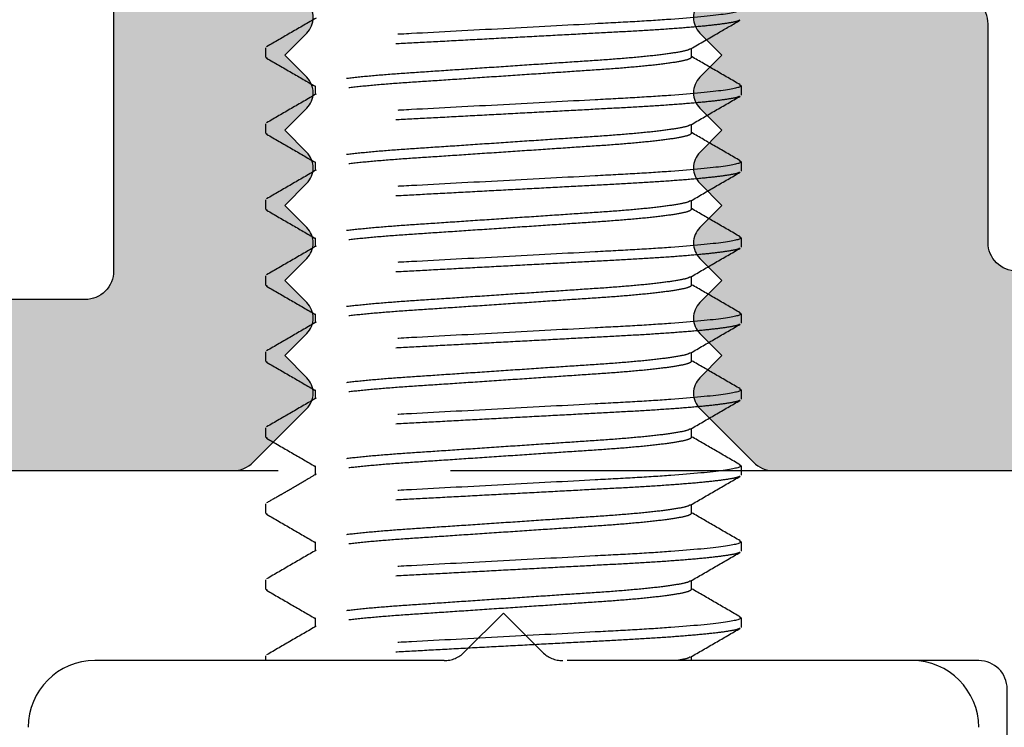
# Model space of a CAD drawing. Units: millimetres. Extents: x 3565 to 8627, y 6639 to 9026.
# Drawn here: x 4171 to 4175, y 6691 to 6693 of the extents above; entities that cross this region are included whole.
import ezdxf

# ---------------------------------------------------------------- set-up
doc = ezdxf.new("R2010")
doc.units = ezdxf.units.MM
doc.linetypes.add('HIDDEN', pattern=[9.525, 6.35, -3.175])
doc.layers.add('BMTL_PERFIL', color=11, linetype='Continuous')
doc.layers.add('PERFIL_PROJEÇÕES', color=3, linetype='HIDDEN')

msp = doc.modelspace()

# ---------------------------------------------------------------- hatches: boundary and pattern name
at = {"layer": 'BMTL_PERFIL', "true_color": 0x58595a}
h = msp.add_hatch(color=251, dxfattribs=at)
h.dxf.hatch_style = 1
edge = h.paths.add_edge_path()
edge.add_arc((4185.7389, 6702.9025), 0.105, 45, 135, ccw=False)
edge.add_line((4185.8131, 6702.9768), (4185.9617, 6702.8282))
edge.add_arc((4186.0359, 6702.9025), 0.105, 225, 315)
edge.add_line((4186.1101, 6702.8282), (4186.2587, 6702.9768))
edge.add_arc((4186.3329, 6702.9025), 0.105, 45, 135, ccw=False)
edge.add_line((4186.4072, 6702.9768), (4186.5557, 6702.8282))
edge.add_arc((4186.63, 6702.9025), 0.105, 225, 315)
edge.add_line((4186.7042, 6702.8282), (4186.8528, 6702.9768))
edge.add_arc((4186.927, 6702.9025), 0.105, 45, 135, ccw=False)
edge.add_line((4187.0013, 6702.9768), (4187.1498, 6702.8282))
edge.add_arc((4187.2241, 6702.9025), 0.105, 225, 315)
edge.add_line((4187.2983, 6702.8282), (4187.4468, 6702.9768))
edge.add_arc((4187.5211, 6702.9025), 0.105, 45, 135, ccw=False)
edge.add_line((4187.5953, 6702.9768), (4187.7439, 6702.8282))
edge.add_arc((4187.8181, 6702.9025), 0.105, 225, 315)
edge.add_line((4187.8924, 6702.8282), (4187.9974, 6702.9332))
edge.add_arc((4187.9231, 6703.0075), 0.105, 315, 360.002)
edge.add_line((4188.0281, 6703.0075), (4188.0281, 6703.5325))
edge.add_arc((4188.1331, 6703.5325), 0.105, 90, 180.002, ccw=False)
edge.add_line((4188.1331, 6703.6375), (4188.2732, 6703.6375))
edge.add_arc((4188.2732, 6703.7425), 0.105, 270, 359.9998)
edge.add_line((4188.3782, 6703.7425), (4188.3782, 6723.1675))
edge.add_arc((4188.2732, 6723.1675), 0.105, 359.9998, 450)
edge.add_line((4188.2732, 6723.2725), (4186.8032, 6723.2725))
edge.add_arc((4186.8032, 6723.1675), 0.105, 90, 180)
edge.add_line((4186.6982, 6723.1675), (4186.6982, 6722.8525))
edge.add_arc((4186.8032, 6722.8525), 0.105, 180, 270)
edge.add_line((4186.8032, 6722.7475), (4187.7482, 6722.7475))
edge.add_arc((4187.7482, 6722.6425), 0.105, 360, 450, ccw=False)
edge.add_line((4187.8532, 6722.6425), (4187.8532, 6704.3377))
edge.add_arc((4187.5032, 6704.3377), 0.35, 270, 360, ccw=False)
edge.add_line((4187.5032, 6703.9877), (4178.5084, 6703.9877))
edge.add_arc((4178.5084, 6704.0927), 0.105, 180, 270, ccw=False)
edge.add_line((4178.4034, 6704.0927), (4178.4034, 6704.2325))
edge.add_arc((4178.2984, 6704.2325), 0.105, 360, 450)
edge.add_line((4178.2984, 6704.3375), (4178.0185, 6704.3375))
edge.add_arc((4178.0185, 6704.2325), 0.105, 450, 540)
edge.add_line((4177.9135, 6704.2325), (4177.9135, 6692.7525))
edge.add_arc((4177.5635, 6692.7525), 0.35, 270, 360, ccw=False)
edge.add_line((4177.5635, 6692.4025), (4175.0434, 6692.4025))
edge.add_arc((4175.0434, 6692.5075), 0.105, 180, 270, ccw=False)
edge.add_line((4174.9384, 6692.5075), (4174.9384, 6693.3128))
edge.add_arc((4174.8334, 6693.3128), 0.105, 360, 450)
edge.add_line((4174.8334, 6693.4178), (4174.6934, 6693.4178))
edge.add_arc((4174.6934, 6693.5228), 0.105, 180, 270, ccw=False)
edge.add_line((4174.5884, 6693.5228), (4174.5884, 6695.3713))
edge.add_arc((4174.4834, 6695.3713), 0.105, 360, 420)
edge.add_line((4174.5359, 6695.4623), (4173.2059, 6696.2301))
edge.add_arc((4173.1534, 6696.1392), 0.105, 420, 480)
edge.add_line((4173.1009, 6696.2301), (4171.7709, 6695.4623))
edge.add_arc((4171.8234, 6695.3713), 0.105, 120, 180)
edge.add_line((4171.7184, 6695.3713), (4171.7184, 6692.4025))
edge.add_arc((4171.6134, 6692.4025), 0.105, 270, 360, ccw=False)
edge.add_line((4171.6134, 6692.2975), (4170.1431, 6692.2975))
edge.add_arc((4170.1431, 6692.4025), 0.105, 180, 270, ccw=False)
edge.add_line((4170.0381, 6692.4025), (4170.0382, 6722.2258))
edge.add_line((4170.0382, 6722.2258), (4170.0382, 6722.6425))
edge.add_arc((4170.1432, 6722.6425), 0.105, 90, 179.9996, ccw=False)
edge.add_line((4170.1432, 6722.7475), (4171.0882, 6722.7475))
edge.add_arc((4171.0882, 6722.8525), 0.105, 270, 360)
edge.add_line((4171.1932, 6722.8525), (4171.1932, 6723.1675))
edge.add_arc((4171.0882, 6723.1675), 0.105, 360, 450)
edge.add_line((4171.0882, 6723.2725), (4169.6182, 6723.2725))
edge.add_arc((4169.6182, 6723.1675), 0.105, 90, 180)
edge.add_line((4169.5132, 6723.1675), (4169.5131, 6691.7725))
edge.add_arc((4169.6181, 6691.7725), 0.105, 180, 270)
edge.add_line((4169.6181, 6691.6675), (4172.1583, 6691.6675))
edge.add_arc((4172.1583, 6691.7725), 0.105, 270, 315)
edge.add_line((4172.2326, 6691.6983), (4172.4299, 6691.8956))
edge.add_arc((4172.3729, 6691.9525), 0.0805, 315, 405)
edge.add_line((4172.4299, 6692.0094), (4172.3484, 6692.0908))
edge.add_line((4172.3484, 6692.0908), (4172.4299, 6692.1723))
edge.add_arc((4172.3729, 6692.2292), 0.0805, 315, 405)
edge.add_line((4172.4299, 6692.2861), (4172.3484, 6692.3675))
edge.add_line((4172.3484, 6692.3675), (4172.4299, 6692.4489))
edge.add_arc((4172.3729, 6692.5059), 0.0805, 315, 405)
edge.add_line((4172.4299, 6692.5628), (4172.3484, 6692.6442))
edge.add_line((4172.3484, 6692.6442), (4172.4299, 6692.7256))
edge.add_arc((4172.3729, 6692.7825), 0.0805, 315, 405)
edge.add_line((4172.4299, 6692.8395), (4172.3484, 6692.9209))
edge.add_line((4172.3484, 6692.9209), (4172.4299, 6693.0023))
edge.add_arc((4172.3729, 6693.0592), 0.0805, 315, 405)
edge.add_line((4172.4299, 6693.1162), (4172.3484, 6693.1976))
edge.add_line((4172.3484, 6693.1976), (4172.4299, 6693.279))
edge.add_arc((4172.3729, 6693.3359), 0.0805, 315, 405)
edge.add_line((4172.4299, 6693.3928), (4172.3484, 6693.4743))
edge.add_line((4172.3484, 6693.4743), (4172.4299, 6693.5557))
edge.add_arc((4172.3729, 6693.6126), 0.0805, 315, 405)
edge.add_line((4172.4299, 6693.6695), (4172.3484, 6693.751))
edge.add_line((4172.3484, 6693.751), (4172.4299, 6693.8324))
edge.add_arc((4172.3729, 6693.8893), 0.0805, 315, 405)
edge.add_line((4172.4299, 6693.9462), (4172.3484, 6694.0276))
edge.add_line((4172.3484, 6694.0276), (4172.4299, 6694.1091))
edge.add_arc((4172.3729, 6694.166), 0.0805, 315, 405)
edge.add_line((4172.4299, 6694.2229), (4172.3484, 6694.3043))
edge.add_line((4172.3484, 6694.3043), (4172.4299, 6694.3858))
edge.add_arc((4172.3729, 6694.4427), 0.0805, 315, 405)
edge.add_line((4172.4299, 6694.4996), (4172.3484, 6694.581))
edge.add_line((4172.3484, 6694.581), (4172.4299, 6694.6624))
edge.add_arc((4172.3729, 6694.7194), 0.0805, 315, 405)
edge.add_line((4172.4299, 6694.7763), (4172.3484, 6694.8577))
edge.add_line((4172.3484, 6694.8577), (4172.3484, 6695.0076))
edge.add_arc((4172.4534, 6695.0076), 0.105, 120, 180, ccw=False)
edge.add_line((4172.4009, 6695.0985), (4173.1009, 6695.5027))
edge.add_arc((4173.1534, 6695.4117), 0.105, 60, 120, ccw=False)
edge.add_line((4173.2059, 6695.5027), (4173.9059, 6695.0985))
edge.add_arc((4173.8534, 6695.0076), 0.105, 360, 420, ccw=False)
edge.add_line((4173.9584, 6695.0076), (4173.9584, 6694.8577))
edge.add_line((4173.9584, 6694.8577), (4173.877, 6694.7763))
edge.add_arc((4173.9339, 6694.7194), 0.0805, 135, 225)
edge.add_line((4173.877, 6694.6624), (4173.9584, 6694.581))
edge.add_line((4173.9584, 6694.581), (4173.877, 6694.4996))
edge.add_arc((4173.9339, 6694.4427), 0.0805, 135, 225)
edge.add_line((4173.877, 6694.3858), (4173.9584, 6694.3043))
edge.add_line((4173.9584, 6694.3043), (4173.877, 6694.2229))
edge.add_arc((4173.9339, 6694.166), 0.0805, 135, 225)
edge.add_line((4173.877, 6694.1091), (4173.9584, 6694.0276))
edge.add_line((4173.9584, 6694.0276), (4173.877, 6693.9462))
edge.add_arc((4173.9339, 6693.8893), 0.0805, 135, 225)
edge.add_line((4173.877, 6693.8324), (4173.9584, 6693.751))
edge.add_line((4173.9584, 6693.751), (4173.877, 6693.6695))
edge.add_arc((4173.9339, 6693.6126), 0.0805, 135, 225)
edge.add_line((4173.877, 6693.5557), (4173.9584, 6693.4743))
edge.add_line((4173.9584, 6693.4743), (4173.877, 6693.3928))
edge.add_arc((4173.9339, 6693.3359), 0.0805, 135, 225)
edge.add_line((4173.877, 6693.279), (4173.9584, 6693.1976))
edge.add_line((4173.9584, 6693.1976), (4173.877, 6693.1162))
edge.add_arc((4173.9339, 6693.0592), 0.0805, 135, 225)
edge.add_line((4173.877, 6693.0023), (4173.9584, 6692.9209))
edge.add_line((4173.9584, 6692.9209), (4173.877, 6692.8395))
edge.add_arc((4173.9339, 6692.7825), 0.0805, 135, 225)
edge.add_line((4173.877, 6692.7256), (4173.9584, 6692.6442))
edge.add_line((4173.9584, 6692.6442), (4173.877, 6692.5628))
edge.add_arc((4173.9339, 6692.5059), 0.0805, 135, 225)
edge.add_line((4173.877, 6692.4489), (4173.9584, 6692.3675))
edge.add_line((4173.9584, 6692.3675), (4173.877, 6692.2861))
edge.add_arc((4173.9339, 6692.2292), 0.0805, 135, 225)
edge.add_line((4173.877, 6692.1723), (4173.9584, 6692.0908))
edge.add_line((4173.9584, 6692.0908), (4173.877, 6692.0094))
edge.add_arc((4173.9339, 6691.9525), 0.0805, 135, 225)
edge.add_line((4173.877, 6691.8956), (4174.0743, 6691.6983))
edge.add_arc((4174.1485, 6691.7725), 0.105, 225, 269.9999)
edge.add_line((4174.1485, 6691.6675), (4175.8818, 6691.6675))
edge.add_arc((4175.8818, 6691.7725), 0.105, 269.9999, 315)
edge.add_line((4175.9561, 6691.6983), (4176.1046, 6691.8468))
edge.add_arc((4176.1788, 6691.7726), 0.105, 45, 135, ccw=False)
edge.add_line((4176.2531, 6691.8468), (4176.4016, 6691.6983))
edge.add_arc((4176.4759, 6691.7725), 0.105, 225, 315)
edge.add_line((4176.5501, 6691.6983), (4176.6987, 6691.8468))
edge.add_arc((4176.7729, 6691.7726), 0.105, 45, 135, ccw=False)
edge.add_line((4176.8472, 6691.8468), (4176.9957, 6691.6983))
edge.add_arc((4177.07, 6691.7725), 0.105, 225, 315)
edge.add_line((4177.1442, 6691.6983), (4177.2928, 6691.8468))
edge.add_arc((4177.367, 6691.7726), 0.105, 45, 135, ccw=False)
edge.add_line((4177.4412, 6691.8468), (4177.5898, 6691.6983))
edge.add_arc((4177.664, 6691.7725), 0.105, 225, 315)
edge.add_line((4177.7383, 6691.6983), (4177.8868, 6691.8468))
edge.add_arc((4177.9611, 6691.7726), 0.105, 45, 135, ccw=False)
edge.add_line((4178.0353, 6691.8468), (4178.1839, 6691.6983))
edge.add_arc((4178.2581, 6691.7725), 0.105, 225, 270)
edge.add_line((4178.2581, 6691.6675), (4178.2984, 6691.6675))
edge.add_arc((4178.2984, 6691.7725), 0.105, 270, 360)
edge.add_line((4178.4034, 6691.7725), (4178.4034, 6699.184))
edge.add_arc((4178.2984, 6699.184), 0.105, 360, 405)
edge.add_line((4178.3727, 6699.2583), (4178.2984, 6699.3325))
edge.add_line((4178.2984, 6699.3325), (4178.3727, 6699.4068))
edge.add_arc((4178.2984, 6699.481), 0.105, 315, 360)
edge.add_line((4178.4034, 6699.481), (4178.4034, 6703.3575))
edge.add_arc((4178.5084, 6703.3575), 0.105, 90, 180, ccw=False)
edge.add_line((4178.5084, 6703.4625), (4185.1231, 6703.4625))
edge.add_arc((4185.1231, 6703.3575), 0.105, 0, 90, ccw=False)
edge.add_line((4185.2281, 6703.3575), (4185.2281, 6703.0112))
edge.add_arc((4185.3331, 6703.0112), 0.105, 180, 225)
edge.add_line((4185.2589, 6702.9369), (4185.3676, 6702.8282))
edge.add_arc((4185.4418, 6702.9025), 0.105, 225, 315)
edge.add_line((4185.5161, 6702.8282), (4185.6646, 6702.9768))

# ---------------------------------------------------------------- linework, layer by layer
at = {"layer": 'BMTL_PERFIL', "color": 251, "true_color": 0x58595a}
for points in [[(4173.1009, 6696.2301), (4171.7709, 6695.4623, 0.267949), (4171.7184, 6695.3713), (4171.7184, 6692.4025, -0.414214), (4171.6134, 6692.2975), (4170.1431, 6692.2975, -0.414214), (4170.0381, 6692.4025), (4170.0382, 6722.2258)], [(4177.9135, 6704.2325), (4177.9135, 6692.7525, -0.414214), (4177.5635, 6692.4025), (4175.0434, 6692.4025, -0.414214), (4174.9384, 6692.5075), (4174.9384, 6693.3128, 0.414214), (4174.8334, 6693.4178), (4174.6934, 6693.4178, -0.414214), (4174.5884, 6693.5228), (4174.5884, 6695.3713, 0.267949), (4174.5359, 6695.4623), (4173.2059, 6696.2301, 0.267949)], [(4169.6181, 6691.6675), (4172.1583, 6691.6675, 0.198912), (4172.2326, 6691.6983), (4172.4299, 6691.8956, 0.414214), (4172.4299, 6692.0094), (4172.3484, 6692.0908), (4172.4299, 6692.1723, 0.414214), (4172.4299, 6692.2861), (4172.3484, 6692.3675), (4172.4299, 6692.4489, 0.414214), (4172.4299, 6692.5628), (4172.3484, 6692.6442), (4172.4299, 6692.7256, 0.414214), (4172.4299, 6692.8395), (4172.3484, 6692.9209), (4172.4299, 6693.0023, 0.414214), (4172.4299, 6693.1162), (4172.3484, 6693.1976), (4172.4299, 6693.279, 0.414214), (4172.4299, 6693.3928)], [(4173.877, 6693.3928, 0.414214), (4173.877, 6693.279), (4173.9584, 6693.1976), (4173.877, 6693.1162, 0.414214), (4173.877, 6693.0023), (4173.9584, 6692.9209), (4173.877, 6692.8395, 0.414214), (4173.877, 6692.7256), (4173.9584, 6692.6442), (4173.877, 6692.5628, 0.414214), (4173.877, 6692.4489), (4173.9584, 6692.3675), (4173.877, 6692.2861, 0.414214), (4173.877, 6692.1723), (4173.9584, 6692.0908), (4173.877, 6692.0094, 0.414214), (4173.877, 6691.8956), (4174.0743, 6691.6983, 0.198912), (4174.1485, 6691.6675), (4175.8818, 6691.6675, 0.198913)]]:
    msp.add_lwpolyline(points, format="xyb", dxfattribs=at)
at = {"layer": 'PERFIL_PROJEÇÕES', "color": 251, "ltscale": 0.2, "true_color": 0x636466}
for p, q in [((4172.2788, 6693.1901), (4172.2788, 6693.2251)), ((4173.8469, 6693.1901), (4173.8469, 6693.2229)), ((4172.2788, 6693.1901), (4172.2842, 6693.1867)), ((4172.4607, 6693.0851), (4172.4607, 6693.0522)), ((4174.0234, 6693.0885), (4174.0288, 6693.0851)), ((4174.0288, 6693.0851), (4174.0288, 6693.0501)), ((4172.2788, 6692.9101), (4172.2788, 6692.9451)), ((4173.8469, 6692.9101), (4173.8469, 6692.9429)), ((4172.2788, 6692.9101), (4172.2844, 6692.9065)), ((4172.4607, 6692.8051), (4172.4607, 6692.7722)), ((4174.0231, 6692.8087), (4174.0288, 6692.8051)), ((4174.0288, 6692.8051), (4174.0288, 6692.7701)), ((4172.2788, 6692.6301), (4172.2788, 6692.6651)), ((4173.8469, 6692.6301), (4173.8469, 6692.6629)), ((4172.2788, 6692.6301), (4172.2842, 6692.6266)), ((4172.4607, 6692.5251), (4172.4607, 6692.4922)), ((4174.0232, 6692.5286), (4174.0288, 6692.5251)), ((4174.0288, 6692.5251), (4174.0288, 6692.4901)), ((4172.2788, 6692.3501), (4172.2788, 6692.3851)), ((4172.2788, 6692.3501), (4172.2845, 6692.3465)), ((4173.8469, 6692.3501), (4173.8469, 6692.3829)), ((4172.4607, 6692.2451), (4172.4607, 6692.2122)), ((4174.023, 6692.2487), (4174.0288, 6692.2451)), ((4174.0288, 6692.2451), (4174.0288, 6692.2101)), ((4172.2788, 6692.0701), (4172.2788, 6692.1051)), ((4173.8469, 6692.0701), (4173.8469, 6692.1029)), ((4172.2788, 6692.0701), (4172.2844, 6692.0665)), ((4172.4607, 6691.9651), (4172.4607, 6691.9322)), ((4174.0233, 6691.9685), (4174.0288, 6691.9651)), ((4174.0288, 6691.9651), (4174.0288, 6691.9301)), ((4172.2788, 6691.7901), (4172.2788, 6691.8251)), ((4173.8469, 6691.7901), (4173.8469, 6691.8229)), ((4172.2788, 6691.7901), (4172.2845, 6691.7865)), ((4172.4607, 6691.6851), (4172.4607, 6691.6501)), ((4174.0234, 6691.6884), (4174.0288, 6691.6851)), ((4174.0288, 6691.6851), (4174.0288, 6691.6501)), ((4172.2788, 6691.5101), (4172.2788, 6691.5451)), ((4173.8469, 6691.5101), (4173.8469, 6691.5429)), ((4172.2788, 6691.5101), (4172.2844, 6691.5065)), ((4172.4607, 6691.4051), (4172.4607, 6691.3722)), ((4174.0232, 6691.4086), (4174.0288, 6691.4051)), ((4174.0288, 6691.4051), (4174.0288, 6691.3701)), ((4172.2788, 6691.2301), (4172.2788, 6691.2651)), ((4173.8469, 6691.2301), (4173.8469, 6691.2629)), ((4172.2788, 6691.2301), (4172.2845, 6691.2265)), ((4172.4607, 6691.1251), (4172.4607, 6691.0922)), ((4174.0234, 6691.1285), (4174.0288, 6691.1251)), ((4174.0288, 6691.1251), (4174.0288, 6691.0901)), ((4172.2788, 6690.9676), (4172.2788, 6690.9851)), ((4173.8469, 6690.9676), (4173.8469, 6690.9829)), ((4174.6581, 6690.9676), (4171.6495, 6690.9676))]:
    msp.add_line(p, q, dxfattribs=at)
msp.add_lwpolyline([(4173.0096, 6690.9983, -0.198905), (4172.9353, 6690.9676), (4171.0538, 6690.9675, -0.414217), (4170.9488, 6691.0725), (4170.9488, 6691.5625, -0.414214), (4171.0538, 6691.6675), (4175.5338, 6691.6675, -0.414214), (4175.6388, 6691.5625), (4175.6388, 6690.2861), (4176.4065, 6688.9564, 0.354532), (4176.53, 6688.9091, -3.225635), (4175.8676, 6688.0448, 0.282116), (4175.8153, 6688.1413), (4175.0613, 6688.5766, -0.267949), (4175.0088, 6688.6675), (4175.0088, 6690.8625), (4175.0088, 6690.8625, 0.414213), (4174.9038, 6690.9675), (4173.3723, 6690.9675, -0.198913), (4173.298, 6690.9983), (4173.1538, 6691.1425)], format="xyb", close=True, dxfattribs=at)
for centre, start, end in [((4171.6495, 6690.7219), 90, 180), ((4174.6581, 6690.7219), 0, 90)]:
    msp.add_arc(centre, 0.2457, start, end, dxfattribs=at)
for points, knots in [([(4174.0288, 6693.3651), (4174.0288, 6693.36), (4174.0075, 6693.3541), (4173.9188, 6693.3418), (4173.8515, 6693.3354), (4173.7288, 6693.3265), (4173.6844, 6693.3236), (4173.5919, 6693.3183), (4173.5438, 6693.3159), (4173.3879, 6693.3075), (4173.271, 6693.3013), (4173.0366, 6693.2888), (4172.9197, 6693.2826), (4172.7638, 6693.2743), (4172.7157, 6693.2718), (4172.6232, 6693.2665), (4172.5788, 6693.2636), (4172.4561, 6693.2548), (4172.3888, 6693.2483), (4172.3001, 6693.236), (4172.2788, 6693.2301), (4172.2788, 6693.2251)], [0, 0, 0, 0, 0.125, 0.125, 0.25, 0.25, 0.3125, 0.3125, 0.375, 0.375, 0.5, 0.5, 0.625, 0.625, 0.6875, 0.6875, 0.75, 0.75, 0.875, 0.875, 1, 1, 1, 1]), ([(4172.4645, 6693.3344), (4172.4341, 6693.3168), (4172.3732, 6693.2814), (4172.3123, 6693.2462), (4172.2818, 6693.2285)], [0, 0, 0, 0, 0.4998105, 1, 1, 1, 1]), ([(4173.843, 6693.2206), (4173.8772, 6693.2405), (4173.938, 6693.2758), (4173.9989, 6693.311), (4174.0255, 6693.3265)], [0, 0, 0, 0, 0.562542, 1, 1, 1, 1]), ([(4174.023, 6693.3264), (4174.0219, 6693.3255), (4174.0182, 6693.3224), (4173.9895, 6693.3166), (4173.9374, 6693.3092), (4173.8637, 6693.3017), (4173.7729, 6693.2945), (4173.6687, 6693.2876), (4173.5534, 6693.2814), (4173.4281, 6693.2747), (4173.2936, 6693.2675), (4173.1538, 6693.2601), (4173.014, 6693.2526), (4172.8795, 6693.2454), (4172.7542, 6693.2388), (4172.6389, 6693.2326), (4172.5347, 6693.2257), (4172.4439, 6693.2184), (4172.3704, 6693.2109), (4172.3175, 6693.2035), (4172.2848, 6693.1965), (4172.2808, 6693.1922), (4172.2788, 6693.1901)], [0, 0, 0, 0, 0.0216085, 0.0730929, 0.1254611, 0.1780551, 0.2301995, 0.281253, 0.330873, 0.381433, 0.433282, 0.4858005, 0.538319, 0.590168, 0.640728, 0.690348, 0.7414015, 0.793546, 0.8461399, 0.8985081, 0.9499925, 1, 1, 1, 1]), ([(4173.8398, 6693.2205), (4173.8385, 6693.2193), (4173.8338, 6693.2154), (4173.798, 6693.2079), (4173.7338, 6693.1986), (4173.6456, 6693.1894), (4173.5407, 6693.1809), (4173.4219, 6693.1732), (4173.2917, 6693.1643), (4173.1538, 6693.1551), (4173.0159, 6693.1458), (4172.8857, 6693.137), (4172.7669, 6693.1292), (4172.6619, 6693.1207), (4172.5739, 6693.1115), (4172.509, 6693.1022), (4172.4681, 6693.0931), (4172.4631, 6693.0877), (4172.4607, 6693.0851)], [0, 0, 0, 0, 0.027916, 0.093193, 0.159351, 0.225065, 0.289066, 0.351656, 0.41636, 0.482369, 0.548378, 0.613082, 0.675672, 0.739673, 0.805387, 0.871545, 0.936822, 1, 1, 1, 1]), ([(4172.2816, 6693.1867), (4172.3121, 6693.1691), (4172.3718, 6693.1345), (4172.4315, 6693.0999), (4172.4607, 6693.0829)], [0, 0, 0, 0, 0.510672, 1, 1, 1, 1]), ([(4173.8469, 6693.1901), (4173.8445, 6693.1874), (4173.8395, 6693.182), (4173.7986, 6693.1729), (4173.7337, 6693.1636), (4173.6457, 6693.1544), (4173.5407, 6693.1459), (4173.4219, 6693.1382), (4173.2917, 6693.1293), (4173.1538, 6693.1201), (4173.0159, 6693.1108), (4172.8857, 6693.102), (4172.7669, 6693.0942), (4172.662, 6693.0857), (4172.5738, 6693.0765), (4172.5096, 6693.0672), (4172.4736, 6693.0597), (4172.469, 6693.0557), (4172.4675, 6693.0545)], [0, 0, 0, 0, 0.063106, 0.12831, 0.194393, 0.260033, 0.323962, 0.386481, 0.451112, 0.517047, 0.582982, 0.647613, 0.710132, 0.774061, 0.839701, 0.905784, 0.970988, 1, 1, 1, 1]), ([(4174.0259, 6693.0884), (4173.9955, 6693.1061), (4173.9358, 6693.1406), (4173.8761, 6693.1753), (4173.8469, 6693.1922)], [0, 0, 0, 0, 0.510757, 1, 1, 1, 1]), ([(4174.0288, 6693.0851), (4174.0288, 6693.08), (4174.0075, 6693.0741), (4173.9188, 6693.0618), (4173.8515, 6693.0554), (4173.7288, 6693.0465), (4173.6844, 6693.0436), (4173.5919, 6693.0383), (4173.5438, 6693.0359), (4173.3879, 6693.0275), (4173.271, 6693.0213), (4173.0366, 6693.0088), (4172.9197, 6693.0026), (4172.7638, 6692.9943), (4172.7157, 6692.9918), (4172.6232, 6692.9865), (4172.5788, 6692.9836), (4172.4561, 6692.9748), (4172.3888, 6692.9683), (4172.3001, 6692.956), (4172.2788, 6692.9501), (4172.2788, 6692.9451)], [0, 0, 0, 0, 0.125, 0.125, 0.25, 0.25, 0.3125, 0.3125, 0.375, 0.375, 0.5, 0.5, 0.625, 0.625, 0.6875, 0.6875, 0.75, 0.75, 0.875, 0.875, 1, 1, 1, 1]), ([(4174.0232, 6693.0465), (4174.0221, 6693.0456), (4174.0184, 6693.0424), (4173.9896, 6693.0366), (4173.9374, 6693.0292), (4173.8637, 6693.0217), (4173.7729, 6693.0145), (4173.6687, 6693.0076), (4173.5534, 6693.0014), (4173.4281, 6692.9947), (4173.2936, 6692.9875), (4173.1538, 6692.9801), (4173.014, 6692.9726), (4172.8795, 6692.9654), (4172.7542, 6692.9588), (4172.6389, 6692.9526), (4172.5347, 6692.9457), (4172.4439, 6692.9384), (4172.3704, 6692.9309), (4172.3175, 6692.9235), (4172.2848, 6692.9165), (4172.2808, 6692.9122), (4172.2788, 6692.9101)], [0, 0, 0, 0, 0.022641, 0.074071, 0.126384, 0.178923, 0.231012, 0.282012, 0.331579, 0.382086, 0.43388, 0.486343, 0.538806, 0.590601, 0.641107, 0.690675, 0.741674, 0.793764, 0.846302, 0.898615, 0.950045, 1, 1, 1, 1]), ([(4172.4644, 6693.0544), (4172.434, 6693.0367), (4172.3731, 6693.0014), (4172.3122, 6692.9661), (4172.2817, 6692.9484)], [0, 0, 0, 0, 0.4998167, 1, 1, 1, 1]), ([(4173.8431, 6692.9407), (4173.8735, 6692.9583), (4173.9344, 6692.9937), (4173.9953, 6693.029), (4174.0258, 6693.0466)], [0, 0, 0, 0, 0.4998104, 1, 1, 1, 1]), ([(4173.8399, 6692.9406), (4173.8385, 6692.9394), (4173.8339, 6692.9354), (4173.798, 6692.9279), (4173.7338, 6692.9186), (4173.6456, 6692.9094), (4173.5407, 6692.9009), (4173.4219, 6692.8932), (4173.2917, 6692.8843), (4173.1538, 6692.8751), (4173.0159, 6692.8658), (4172.8857, 6692.857), (4172.7669, 6692.8492), (4172.6619, 6692.8407), (4172.5739, 6692.8315), (4172.509, 6692.8222), (4172.4681, 6692.8131), (4172.4631, 6692.8077), (4172.4607, 6692.8051)], [0, 0, 0, 0, 0.028421, 0.093665, 0.159788, 0.225468, 0.289436, 0.351993, 0.416663, 0.482638, 0.548613, 0.613283, 0.67584, 0.739808, 0.805489, 0.871611, 0.936855, 1, 1, 1, 1]), ([(4172.2819, 6692.9066), (4172.3124, 6692.8889), (4172.372, 6692.8544), (4172.4316, 6692.8198), (4172.4607, 6692.8029)], [0, 0, 0, 0, 0.511315, 1, 1, 1, 1]), ([(4173.8469, 6692.9101), (4173.8445, 6692.9074), (4173.8395, 6692.902), (4173.7986, 6692.8929), (4173.7337, 6692.8836), (4173.6457, 6692.8744), (4173.5407, 6692.8659), (4173.4219, 6692.8582), (4173.2917, 6692.8493), (4173.1538, 6692.8401), (4173.0159, 6692.8308), (4172.8857, 6692.822), (4172.7669, 6692.8142), (4172.662, 6692.8057), (4172.5738, 6692.7965), (4172.5096, 6692.7872), (4172.4736, 6692.7797), (4172.469, 6692.7757), (4172.4676, 6692.7745)], [0, 0, 0, 0, 0.06312, 0.128338, 0.194435, 0.260089, 0.324032, 0.386565, 0.451209, 0.517158, 0.583107, 0.647752, 0.710284, 0.774227, 0.839882, 0.905979, 0.971197, 1, 1, 1, 1]), ([(4174.0256, 6692.8086), (4173.9952, 6692.8262), (4173.9356, 6692.8608), (4173.876, 6692.8953), (4173.8469, 6692.9122)], [0, 0, 0, 0, 0.511492, 1, 1, 1, 1]), ([(4174.0288, 6692.8051), (4174.0288, 6692.8), (4174.0075, 6692.7941), (4173.9188, 6692.7818), (4173.8515, 6692.7754), (4173.7288, 6692.7665), (4173.6844, 6692.7636), (4173.5919, 6692.7583), (4173.5438, 6692.7559), (4173.3879, 6692.7475), (4173.271, 6692.7413), (4173.0366, 6692.7288), (4172.9197, 6692.7226), (4172.7638, 6692.7143), (4172.7157, 6692.7118), (4172.6232, 6692.7065), (4172.5788, 6692.7036), (4172.4561, 6692.6948), (4172.3888, 6692.6883), (4172.3001, 6692.676), (4172.2788, 6692.6701), (4172.2788, 6692.6651)], [0, 0, 0, 0, 0.125, 0.125, 0.25, 0.25, 0.3125, 0.3125, 0.375, 0.375, 0.5, 0.5, 0.625, 0.625, 0.6875, 0.6875, 0.75, 0.75, 0.875, 0.875, 1, 1, 1, 1]), ([(4174.0232, 6692.7665), (4174.022, 6692.7656), (4174.0184, 6692.7624), (4173.9896, 6692.7566), (4173.9374, 6692.7492), (4173.8637, 6692.7417), (4173.7729, 6692.7345), (4173.6687, 6692.7276), (4173.5534, 6692.7214), (4173.4281, 6692.7147), (4173.2936, 6692.7075), (4173.1538, 6692.7001), (4173.014, 6692.6926), (4172.8795, 6692.6854), (4172.7542, 6692.6788), (4172.6389, 6692.6726), (4172.5347, 6692.6657), (4172.4439, 6692.6584), (4172.3704, 6692.6509), (4172.3175, 6692.6435), (4172.2848, 6692.6365), (4172.2808, 6692.6322), (4172.2788, 6692.6301)], [0, 0, 0, 0, 0.02234, 0.073786, 0.126115, 0.17867, 0.230775, 0.28179, 0.331373, 0.381896, 0.433706, 0.486185, 0.538664, 0.590474, 0.640997, 0.690579, 0.741595, 0.7937, 0.846255, 0.898584, 0.95003, 1, 1, 1, 1]), ([(4172.4644, 6692.7744), (4172.434, 6692.7567), (4172.3731, 6692.7214), (4172.3122, 6692.6861), (4172.2818, 6692.6685)], [0, 0, 0, 0, 0.499814, 1, 1, 1, 1]), ([(4173.8431, 6692.6607), (4173.8735, 6692.6783), (4173.9344, 6692.7137), (4173.9952, 6692.7489), (4174.0257, 6692.7666)], [0, 0, 0, 0, 0.499828, 1, 1, 1, 1]), ([(4173.84, 6692.6606), (4173.8386, 6692.6594), (4173.8339, 6692.6554), (4173.798, 6692.6479), (4173.7338, 6692.6386), (4173.6456, 6692.6294), (4173.5407, 6692.6209), (4173.4219, 6692.6132), (4173.2917, 6692.6043), (4173.1538, 6692.5951), (4173.0159, 6692.5858), (4172.8857, 6692.577), (4172.7669, 6692.5692), (4172.6619, 6692.5607), (4172.5739, 6692.5515), (4172.509, 6692.5422), (4172.4681, 6692.5331), (4172.4631, 6692.5277), (4172.4607, 6692.5251)], [0, 0, 0, 0, 0.028463, 0.093704, 0.159824, 0.225501, 0.289466, 0.352021, 0.416688, 0.48266, 0.548632, 0.6133, 0.675854, 0.739819, 0.805497, 0.871617, 0.936858, 1, 1, 1, 1]), ([(4172.2817, 6692.6267), (4172.3121, 6692.6091), (4172.3718, 6692.5745), (4172.4315, 6692.5399), (4172.4607, 6692.5229)], [0, 0, 0, 0, 0.510775, 1, 1, 1, 1]), ([(4173.8469, 6692.6301), (4173.8445, 6692.6274), (4173.8395, 6692.622), (4173.7986, 6692.6129), (4173.7337, 6692.6036), (4173.6457, 6692.5944), (4173.5407, 6692.5859), (4173.4219, 6692.5782), (4173.2917, 6692.5693), (4173.1538, 6692.5601), (4173.0159, 6692.5508), (4172.8857, 6692.542), (4172.7669, 6692.5342), (4172.662, 6692.5257), (4172.5738, 6692.5165), (4172.5096, 6692.5072), (4172.4736, 6692.4997), (4172.4689, 6692.4957), (4172.4675, 6692.4944)], [0, 0, 0, 0, 0.063099, 0.128296, 0.194372, 0.260005, 0.323927, 0.386439, 0.451062, 0.51699, 0.582917, 0.647541, 0.710053, 0.773975, 0.839608, 0.905683, 0.97088, 1, 1, 1, 1]), ([(4174.0257, 6692.5285), (4173.9952, 6692.5462), (4173.9356, 6692.5807), (4173.8761, 6692.6153), (4173.8469, 6692.6322)], [0, 0, 0, 0, 0.511253, 1, 1, 1, 1]), ([(4174.0288, 6692.5251), (4174.0288, 6692.52), (4174.0075, 6692.5141), (4173.9188, 6692.5018), (4173.8515, 6692.4954), (4173.7288, 6692.4865), (4173.6844, 6692.4836), (4173.5919, 6692.4783), (4173.5438, 6692.4759), (4173.3879, 6692.4675), (4173.271, 6692.4613), (4173.0366, 6692.4488), (4172.9197, 6692.4426), (4172.7638, 6692.4343), (4172.7157, 6692.4318), (4172.6232, 6692.4265), (4172.5788, 6692.4236), (4172.4561, 6692.4148), (4172.3888, 6692.4083), (4172.3001, 6692.396), (4172.2788, 6692.3901), (4172.2788, 6692.3851)], [0, 0, 0, 0, 0.125, 0.125, 0.25, 0.25, 0.3125, 0.3125, 0.375, 0.375, 0.5, 0.5, 0.625, 0.625, 0.6875, 0.6875, 0.75, 0.75, 0.875, 0.875, 1, 1, 1, 1]), ([(4172.4644, 6692.4944), (4172.4339, 6692.4767), (4172.373, 6692.4413), (4172.3121, 6692.406), (4172.2816, 6692.3884)], [0, 0, 0, 0, 0.499792, 1, 1, 1, 1]), ([(4174.0233, 6692.4866), (4174.0221, 6692.4856), (4174.0184, 6692.4824), (4173.9896, 6692.4766), (4173.9374, 6692.4692), (4173.8637, 6692.4617), (4173.7729, 6692.4545), (4173.6687, 6692.4476), (4173.5534, 6692.4414), (4173.4281, 6692.4347), (4173.2936, 6692.4275), (4173.1538, 6692.4201), (4173.014, 6692.4126), (4172.8795, 6692.4054), (4172.7542, 6692.3988), (4172.6389, 6692.3926), (4172.5347, 6692.3857), (4172.4439, 6692.3784), (4172.3704, 6692.3709), (4172.3175, 6692.3635), (4172.2848, 6692.3565), (4172.2808, 6692.3522), (4172.2788, 6692.3501)], [0, 0, 0, 0, 0.022829, 0.074249, 0.126552, 0.17908, 0.23116, 0.28215, 0.331708, 0.382205, 0.433989, 0.486442, 0.538895, 0.590679, 0.641176, 0.690734, 0.741724, 0.793804, 0.846332, 0.898635, 0.950055, 1, 1, 1, 1]), ([(4173.8431, 6692.3807), (4173.8736, 6692.3984), (4173.9344, 6692.4337), (4173.9953, 6692.469), (4174.0258, 6692.4866)], [0, 0, 0, 0, 0.499813, 1, 1, 1, 1]), ([(4173.84, 6692.3806), (4173.8386, 6692.3794), (4173.834, 6692.3754), (4173.798, 6692.3679), (4173.7338, 6692.3586), (4173.6456, 6692.3494), (4173.5407, 6692.3409), (4173.4219, 6692.3332), (4173.2917, 6692.3243), (4173.1538, 6692.3151), (4173.0159, 6692.3058), (4172.8857, 6692.297), (4172.7669, 6692.2892), (4172.6619, 6692.2807), (4172.5739, 6692.2715), (4172.509, 6692.2622), (4172.4681, 6692.2531), (4172.4631, 6692.2477), (4172.4607, 6692.2451)], [0, 0, 0, 0, 0.028661, 0.093889, 0.159996, 0.22566, 0.289612, 0.352153, 0.416808, 0.482766, 0.548725, 0.613379, 0.67592, 0.739873, 0.805537, 0.871643, 0.936871, 1, 1, 1, 1]), ([(4173.8469, 6692.3501), (4173.8445, 6692.3474), (4173.8395, 6692.342), (4173.7986, 6692.3329), (4173.7337, 6692.3236), (4173.6457, 6692.3144), (4173.5407, 6692.3059), (4173.4219, 6692.2982), (4173.2917, 6692.2893), (4173.1538, 6692.2801), (4173.0159, 6692.2708), (4172.8857, 6692.262), (4172.7669, 6692.2542), (4172.662, 6692.2457), (4172.5738, 6692.2365), (4172.5096, 6692.2272), (4172.4738, 6692.2197), (4172.4692, 6692.2158), (4172.4678, 6692.2146)], [0, 0, 0, 0, 0.063184, 0.128468, 0.194631, 0.260352, 0.324359, 0.386955, 0.451665, 0.51768, 0.583696, 0.648406, 0.711001, 0.775009, 0.84073, 0.906893, 0.972177, 1, 1, 1, 1]), ([(4174.0256, 6692.2486), (4173.9951, 6692.2663), (4173.9356, 6692.3008), (4173.876, 6692.3353), (4173.8469, 6692.3522)], [0, 0, 0, 0, 0.511184, 1, 1, 1, 1]), ([(4172.2819, 6692.3466), (4172.3124, 6692.3289), (4172.372, 6692.2944), (4172.4316, 6692.2598), (4172.4607, 6692.2429)], [0, 0, 0, 0, 0.5114407, 1, 1, 1, 1]), ([(4174.0288, 6692.2451), (4174.0288, 6692.24), (4174.0075, 6692.2341), (4173.9188, 6692.2218), (4173.8515, 6692.2154), (4173.7288, 6692.2065), (4173.6844, 6692.2036), (4173.5919, 6692.1983), (4173.5438, 6692.1959), (4173.3879, 6692.1875), (4173.271, 6692.1813), (4173.0366, 6692.1688), (4172.9197, 6692.1626), (4172.7638, 6692.1543), (4172.7157, 6692.1518), (4172.6232, 6692.1465), (4172.5788, 6692.1436), (4172.4561, 6692.1348), (4172.3888, 6692.1283), (4172.3001, 6692.116), (4172.2788, 6692.1101), (4172.2788, 6692.1051)], [0, 0, 0, 0, 0.125, 0.125, 0.25, 0.25, 0.3125, 0.3125, 0.375, 0.375, 0.5, 0.5, 0.625, 0.625, 0.6875, 0.6875, 0.75, 0.75, 0.875, 0.875, 1, 1, 1, 1]), ([(4174.0233, 6692.2066), (4174.0221, 6692.2056), (4174.0184, 6692.2025), (4173.9896, 6692.1966), (4173.9374, 6692.1892), (4173.8637, 6692.1817), (4173.7729, 6692.1745), (4173.6687, 6692.1676), (4173.5534, 6692.1614), (4173.4281, 6692.1547), (4173.2936, 6692.1475), (4173.1538, 6692.1401), (4173.014, 6692.1326), (4172.8795, 6692.1254), (4172.7542, 6692.1188), (4172.6389, 6692.1126), (4172.5347, 6692.1057), (4172.4439, 6692.0984), (4172.3704, 6692.0909), (4172.3175, 6692.0835), (4172.2848, 6692.0765), (4172.2808, 6692.0722), (4172.2788, 6692.0701)], [0, 0, 0, 0, 0.022895, 0.074312, 0.126611, 0.179136, 0.231212, 0.282198, 0.331753, 0.382247, 0.434027, 0.486477, 0.538926, 0.590707, 0.641201, 0.690755, 0.741742, 0.793817, 0.846342, 0.898642, 0.950058, 1, 1, 1, 1]), ([(4172.4647, 6692.2145), (4172.4342, 6692.1969), (4172.3733, 6692.1615), (4172.3124, 6692.1262), (4172.2819, 6692.1086)], [0, 0, 0, 0, 0.4998003, 1, 1, 1, 1]), ([(4173.8432, 6692.1007), (4173.8736, 6692.1184), (4173.9345, 6692.1537), (4173.9954, 6692.189), (4174.0258, 6692.2067)], [0, 0, 0, 0, 0.499819, 1, 1, 1, 1]), ([(4173.84, 6692.1006), (4173.8386, 6692.0994), (4173.834, 6692.0954), (4173.798, 6692.0879), (4173.7338, 6692.0786), (4173.6456, 6692.0694), (4173.5407, 6692.0609), (4173.4219, 6692.0532), (4173.2917, 6692.0443), (4173.1538, 6692.0351), (4173.0159, 6692.0258), (4172.8857, 6692.017), (4172.7669, 6692.0092), (4172.6619, 6692.0007), (4172.5739, 6691.9915), (4172.509, 6691.9822), (4172.4681, 6691.9731), (4172.4631, 6691.9677), (4172.4607, 6691.9651)], [0, 0, 0, 0, 0.028842, 0.094057, 0.160152, 0.225804, 0.289744, 0.352274, 0.416916, 0.482862, 0.548808, 0.613451, 0.675981, 0.739921, 0.805573, 0.871667, 0.936883, 1, 1, 1, 1]), ([(4172.2819, 6692.0666), (4172.3123, 6692.0489), (4172.372, 6692.0144), (4172.4315, 6691.9798), (4172.4607, 6691.9629)], [0, 0, 0, 0, 0.51085, 1, 1, 1, 1]), ([(4173.8469, 6692.0701), (4173.8445, 6692.0674), (4173.8395, 6692.062), (4173.7986, 6692.0529), (4173.7337, 6692.0436), (4173.6457, 6692.0344), (4173.5407, 6692.0259), (4173.4219, 6692.0182), (4173.2917, 6692.0093), (4173.1538, 6692.0001), (4173.0159, 6691.9908), (4172.8857, 6691.982), (4172.7669, 6691.9742), (4172.662, 6691.9657), (4172.5738, 6691.9565), (4172.5096, 6691.9472), (4172.4737, 6691.9397), (4172.4691, 6691.9358), (4172.4678, 6691.9346)], [0, 0, 0, 0, 0.063177, 0.128454, 0.194611, 0.260325, 0.324326, 0.386915, 0.451618, 0.517627, 0.583635, 0.648339, 0.710928, 0.774929, 0.840643, 0.9068, 0.972077, 1, 1, 1, 1]), ([(4174.0258, 6691.9685), (4173.9954, 6691.9861), (4173.9357, 6692.0207), (4173.8761, 6692.0553), (4173.8469, 6692.0722)], [0, 0, 0, 0, 0.510725, 1, 1, 1, 1]), ([(4174.0288, 6691.9651), (4174.0288, 6691.96), (4174.0075, 6691.9541), (4173.9188, 6691.9418), (4173.8515, 6691.9354), (4173.7288, 6691.9265), (4173.6844, 6691.9236), (4173.5919, 6691.9183), (4173.5438, 6691.9159), (4173.3879, 6691.9075), (4173.271, 6691.9013), (4173.0366, 6691.8888), (4172.9197, 6691.8826), (4172.7638, 6691.8743), (4172.7157, 6691.8718), (4172.6232, 6691.8665), (4172.5788, 6691.8636), (4172.4561, 6691.8548), (4172.3888, 6691.8483), (4172.3001, 6691.836), (4172.2788, 6691.8301), (4172.2788, 6691.8251)], [0, 0, 0, 0, 0.125, 0.125, 0.25, 0.25, 0.3125, 0.3125, 0.375, 0.375, 0.5, 0.5, 0.625, 0.625, 0.6875, 0.6875, 0.75, 0.75, 0.875, 0.875, 1, 1, 1, 1]), ([(4174.0233, 6691.9266), (4174.0222, 6691.9256), (4174.0185, 6691.9225), (4173.9896, 6691.9166), (4173.9374, 6691.9092), (4173.8637, 6691.9017), (4173.7729, 6691.8945), (4173.6687, 6691.8876), (4173.5534, 6691.8814), (4173.4281, 6691.8747), (4173.2936, 6691.8675), (4173.1538, 6691.8601), (4173.014, 6691.8526), (4172.8795, 6691.8454), (4172.7542, 6691.8388), (4172.6389, 6691.8326), (4172.5347, 6691.8257), (4172.4439, 6691.8184), (4172.3704, 6691.8109), (4172.3175, 6691.8035), (4172.2848, 6691.7965), (4172.2808, 6691.7922), (4172.2788, 6691.7901)], [0, 0, 0, 0, 0.023049, 0.074458, 0.126749, 0.179265, 0.231333, 0.282311, 0.331858, 0.382344, 0.434117, 0.486558, 0.538999, 0.590771, 0.641257, 0.690804, 0.741782, 0.79385, 0.846366, 0.898658, 0.950066, 1, 1, 1, 1]), ([(4172.4646, 6691.9345), (4172.4342, 6691.9168), (4172.3733, 6691.8815), (4172.3124, 6691.8462), (4172.2819, 6691.8285)], [0, 0, 0, 0, 0.499801, 1, 1, 1, 1]), ([(4173.8432, 6691.8207), (4173.8736, 6691.8384), (4173.9345, 6691.8737), (4173.9954, 6691.909), (4174.0259, 6691.9267)], [0, 0, 0, 0, 0.499815, 1, 1, 1, 1]), ([(4173.8401, 6691.8207), (4173.8386, 6691.8194), (4173.834, 6691.8154), (4173.798, 6691.8079), (4173.7338, 6691.7986), (4173.6456, 6691.7894), (4173.5407, 6691.7809), (4173.4219, 6691.7732), (4173.2917, 6691.7643), (4173.1538, 6691.7551), (4173.0159, 6691.7458), (4172.8857, 6691.737), (4172.7669, 6691.7292), (4172.6619, 6691.7207), (4172.5739, 6691.7115), (4172.509, 6691.7022), (4172.4681, 6691.6931), (4172.4631, 6691.6877), (4172.4607, 6691.6851)], [0, 0, 0, 0, 0.028924, 0.094134, 0.160223, 0.225869, 0.289804, 0.352328, 0.416965, 0.482906, 0.548847, 0.613483, 0.676008, 0.739943, 0.805589, 0.871678, 0.936888, 1, 1, 1, 1]), ([(4172.282, 6691.7865), (4172.3124, 6691.7689), (4172.372, 6691.7344), (4172.4316, 6691.6998), (4172.4607, 6691.6829)], [0, 0, 0, 0, 0.511492, 1, 1, 1, 1]), ([(4173.8469, 6691.7901), (4173.8445, 6691.7874), (4173.8395, 6691.782), (4173.7986, 6691.7729), (4173.7337, 6691.7636), (4173.6457, 6691.7544), (4173.5407, 6691.7459), (4173.4219, 6691.7382), (4173.2917, 6691.7293), (4173.1538, 6691.7201), (4173.0159, 6691.7108), (4172.8857, 6691.702), (4172.7669, 6691.6942), (4172.662, 6691.6857), (4172.5738, 6691.6765), (4172.5096, 6691.6672), (4172.4738, 6691.6598), (4172.4692, 6691.6558), (4172.4678, 6691.6546)], [0, 0, 0, 0, 0.0631954, 0.1284913, 0.1946671, 0.2604001, 0.3244191, 0.3870262, 0.4517484, 0.5177759, 0.5838035, 0.6485256, 0.7111327, 0.7751518, 0.8408847, 0.9070605, 0.9723564, 1, 1, 1, 1]), ([(4174.026, 6691.6884), (4173.9955, 6691.706), (4173.9358, 6691.7406), (4173.8761, 6691.7753), (4173.8469, 6691.7922)], [0, 0, 0, 0, 0.510453, 1, 1, 1, 1]), ([(4174.0288, 6691.6851), (4174.0288, 6691.68), (4174.0075, 6691.6741), (4173.9188, 6691.6618), (4173.8515, 6691.6554), (4173.7288, 6691.6465), (4173.6844, 6691.6436), (4173.5919, 6691.6383), (4173.5438, 6691.6359), (4173.3879, 6691.6275), (4173.271, 6691.6213), (4173.0366, 6691.6088), (4172.9197, 6691.6026), (4172.7638, 6691.5943), (4172.7157, 6691.5918), (4172.6232, 6691.5865), (4172.5788, 6691.5836), (4172.4561, 6691.5748), (4172.3888, 6691.5683), (4172.3001, 6691.556), (4172.2788, 6691.5501), (4172.2788, 6691.5451)], [0, 0, 0, 0, 0.125, 0.125, 0.25, 0.25, 0.3125, 0.3125, 0.375, 0.375, 0.5, 0.5, 0.625, 0.625, 0.6875, 0.6875, 0.75, 0.75, 0.875, 0.875, 1, 1, 1, 1]), ([(4174.0234, 6691.6466), (4174.0222, 6691.6456), (4174.0185, 6691.6425), (4173.9896, 6691.6366), (4173.9374, 6691.6292), (4173.8637, 6691.6217), (4173.7729, 6691.6145), (4173.6687, 6691.6076), (4173.5534, 6691.6014), (4173.4281, 6691.5947), (4173.2936, 6691.5875), (4173.1538, 6691.5801), (4173.014, 6691.5726), (4172.8795, 6691.5654), (4172.7542, 6691.5588), (4172.6389, 6691.5526), (4172.5347, 6691.5457), (4172.4439, 6691.5384), (4172.3704, 6691.5309), (4172.3175, 6691.5235), (4172.2848, 6691.5165), (4172.2808, 6691.5122), (4172.2788, 6691.5101)], [0, 0, 0, 0, 0.023279, 0.074676, 0.126955, 0.179459, 0.231514, 0.282481, 0.332016, 0.382489, 0.43425, 0.486679, 0.539107, 0.590868, 0.641342, 0.690877, 0.741843, 0.793899, 0.846403, 0.898681, 0.950078, 1, 1, 1, 1]), ([(4172.4649, 6691.6547), (4172.4517, 6691.6469), (4172.4327, 6691.6357), (4172.4022, 6691.6175), (4172.3793, 6691.6041), (4172.3554, 6691.5903), (4172.3198, 6691.5701), (4172.2976, 6691.5575), (4172.282, 6691.5486)], [0, 0, 0, 0, 0.254083, 0.366926, 0.476064, 0.587543, 0.708021, 1, 1, 1, 1]), ([(4173.8432, 6691.5408), (4173.8737, 6691.5584), (4173.9345, 6691.5938), (4173.9954, 6691.629), (4174.0259, 6691.6467)], [0, 0, 0, 0, 0.49981, 1, 1, 1, 1]), ([(4173.8401, 6691.5407), (4173.8387, 6691.5394), (4173.834, 6691.5354), (4173.798, 6691.5279), (4173.7338, 6691.5186), (4173.6456, 6691.5094), (4173.5407, 6691.5009), (4173.4219, 6691.4932), (4173.2917, 6691.4843), (4173.1538, 6691.4751), (4173.0159, 6691.4658), (4172.8857, 6691.457), (4172.7669, 6691.4492), (4172.6619, 6691.4407), (4172.5739, 6691.4315), (4172.509, 6691.4222), (4172.4681, 6691.4131), (4172.4631, 6691.4077), (4172.4607, 6691.4051)], [0, 0, 0, 0, 0.0290668, 0.0942672, 0.1603461, 0.2259829, 0.2899083, 0.3524236, 0.4170511, 0.482982, 0.5489129, 0.6135403, 0.6760557, 0.7399811, 0.8056178, 0.8716968, 0.9368971, 1, 1, 1, 1]), ([(4172.2819, 6691.5066), (4172.3124, 6691.4889), (4172.372, 6691.4544), (4172.4316, 6691.4198), (4172.4607, 6691.4029)], [0, 0, 0, 0, 0.5113196, 1, 1, 1, 1]), ([(4173.8469, 6691.5101), (4173.8445, 6691.5074), (4173.8395, 6691.502), (4173.7986, 6691.4929), (4173.7337, 6691.4836), (4173.6457, 6691.4744), (4173.5407, 6691.4659), (4173.4219, 6691.4582), (4173.2917, 6691.4493), (4173.1538, 6691.4401), (4173.0159, 6691.4308), (4172.8857, 6691.422), (4172.7669, 6691.4142), (4172.662, 6691.4057), (4172.5738, 6691.3965), (4172.5096, 6691.3872), (4172.4737, 6691.3797), (4172.4691, 6691.3757), (4172.4677, 6691.3745)], [0, 0, 0, 0, 0.063153, 0.128406, 0.194538, 0.260227, 0.324204, 0.386769, 0.451448, 0.517432, 0.583416, 0.648095, 0.710661, 0.774637, 0.840326, 0.906458, 0.971711, 1, 1, 1, 1]), ([(4174.0257, 6691.4085), (4173.9953, 6691.4262), (4173.9357, 6691.4607), (4173.8761, 6691.4953), (4173.8469, 6691.5122)], [0, 0, 0, 0, 0.511028, 1, 1, 1, 1]), ([(4174.0288, 6691.4051), (4174.0288, 6691.4), (4174.0075, 6691.3941), (4173.9188, 6691.3818), (4173.8515, 6691.3754), (4173.7288, 6691.3665), (4173.6844, 6691.3636), (4173.5919, 6691.3583), (4173.5438, 6691.3559), (4173.3879, 6691.3475), (4173.271, 6691.3413), (4173.0366, 6691.3288), (4172.9197, 6691.3226), (4172.7638, 6691.3143), (4172.7157, 6691.3118), (4172.6232, 6691.3065), (4172.5788, 6691.3036), (4172.4561, 6691.2948), (4172.3888, 6691.2883), (4172.3001, 6691.276), (4172.2788, 6691.2701), (4172.2788, 6691.2651)], [0, 0, 0, 0, 0.125, 0.125, 0.25, 0.25, 0.3125, 0.3125, 0.375, 0.375, 0.5, 0.5, 0.625, 0.625, 0.6875, 0.6875, 0.75, 0.75, 0.875, 0.875, 1, 1, 1, 1]), ([(4172.4646, 6691.3745), (4172.4341, 6691.3568), (4172.3732, 6691.3215), (4172.3123, 6691.2862), (4172.2819, 6691.2685)], [0, 0, 0, 0, 0.49981, 1, 1, 1, 1]), ([(4174.0234, 6691.3666), (4174.0222, 6691.3656), (4174.0185, 6691.3625), (4173.9896, 6691.3566), (4173.9374, 6691.3492), (4173.8637, 6691.3417), (4173.7729, 6691.3345), (4173.6687, 6691.3276), (4173.5534, 6691.3214), (4173.4281, 6691.3147), (4173.2936, 6691.3075), (4173.1538, 6691.3001), (4173.014, 6691.2926), (4172.8795, 6691.2854), (4172.7542, 6691.2788), (4172.6389, 6691.2726), (4172.5347, 6691.2657), (4172.4439, 6691.2584), (4172.3704, 6691.2509), (4172.3175, 6691.2435), (4172.2848, 6691.2365), (4172.2808, 6691.2322), (4172.2788, 6691.2301)], [0, 0, 0, 0, 0.023255, 0.074652, 0.126932, 0.179438, 0.231495, 0.282462, 0.331999, 0.382474, 0.434235, 0.486666, 0.539096, 0.590857, 0.641332, 0.690869, 0.741837, 0.793893, 0.846399, 0.898679, 0.950077, 1, 1, 1, 1]), ([(4173.8432, 6691.2608), (4173.8737, 6691.2784), (4173.9345, 6691.3138), (4173.9954, 6691.349), (4174.0259, 6691.3667)], [0, 0, 0, 0, 0.499817, 1, 1, 1, 1]), ([(4173.8401, 6691.2607), (4173.8387, 6691.2594), (4173.834, 6691.2554), (4173.798, 6691.2479), (4173.7338, 6691.2386), (4173.6456, 6691.2294), (4173.5407, 6691.2209), (4173.4219, 6691.2132), (4173.2917, 6691.2043), (4173.1538, 6691.1951), (4173.0159, 6691.1858), (4172.8857, 6691.177), (4172.7669, 6691.1692), (4172.6619, 6691.1607), (4172.5739, 6691.1515), (4172.509, 6691.1422), (4172.4681, 6691.1331), (4172.4631, 6691.1277), (4172.4607, 6691.1251)], [0, 0, 0, 0, 0.029152, 0.094347, 0.16042, 0.226051, 0.28997, 0.35248, 0.417102, 0.483027, 0.548952, 0.613574, 0.676084, 0.740004, 0.805635, 0.871708, 0.936903, 1, 1, 1, 1]), ([(4172.282, 6691.2265), (4172.3124, 6691.2089), (4172.372, 6691.1744), (4172.4316, 6691.1398), (4172.4607, 6691.1229)], [0, 0, 0, 0, 0.5114655, 1, 1, 1, 1]), ([(4173.8469, 6691.2301), (4173.8445, 6691.2274), (4173.8395, 6691.222), (4173.7986, 6691.2129), (4173.7337, 6691.2036), (4173.6457, 6691.1944), (4173.5407, 6691.1859), (4173.4219, 6691.1782), (4173.2917, 6691.1693), (4173.1538, 6691.1601), (4173.0159, 6691.1508), (4172.8857, 6691.142), (4172.7669, 6691.1342), (4172.662, 6691.1257), (4172.5738, 6691.1165), (4172.5096, 6691.1072), (4172.4736, 6691.0997), (4172.469, 6691.0957), (4172.4676, 6691.0945)], [0, 0, 0, 0, 0.06312, 0.128338, 0.194435, 0.26009, 0.324032, 0.386565, 0.45121, 0.517158, 0.583107, 0.647752, 0.710285, 0.774227, 0.839882, 0.905979, 0.971197, 1, 1, 1, 1]), ([(4174.026, 6691.1284), (4173.9955, 6691.146), (4173.9358, 6691.1806), (4173.8761, 6691.2153), (4173.8469, 6691.2322)], [0, 0, 0, 0, 0.510681, 1, 1, 1, 1]), ([(4174.0288, 6691.1251), (4174.0288, 6691.12), (4174.0075, 6691.1141), (4173.9188, 6691.1018), (4173.8515, 6691.0954), (4173.7288, 6691.0865), (4173.6844, 6691.0836), (4173.5919, 6691.0783), (4173.5438, 6691.0759), (4173.3879, 6691.0675), (4173.271, 6691.0613), (4173.0366, 6691.0488), (4172.9197, 6691.0426), (4172.7638, 6691.0343), (4172.7157, 6691.0318), (4172.6232, 6691.0265), (4172.5788, 6691.0236), (4172.4561, 6691.0148), (4172.3888, 6691.0083), (4172.3001, 6690.996), (4172.2788, 6690.9901), (4172.2788, 6690.9851)], [0, 0, 0, 0, 0.125, 0.125, 0.25, 0.25, 0.3125, 0.3125, 0.375, 0.375, 0.5, 0.5, 0.625, 0.625, 0.6875, 0.6875, 0.75, 0.75, 0.875, 0.875, 1, 1, 1, 1]), ([(4172.4644, 6691.0944), (4172.434, 6691.0767), (4172.3731, 6691.0414), (4172.3123, 6691.0061), (4172.2818, 6690.9885)], [0, 0, 0, 0, 0.499823, 1, 1, 1, 1]), ([(4174.0234, 6691.0867), (4174.0222, 6691.0857), (4174.0185, 6691.0825), (4173.9896, 6691.0766), (4173.9374, 6691.0692), (4173.8637, 6691.0617), (4173.7729, 6691.0545), (4173.6687, 6691.0476), (4173.5534, 6691.0414), (4173.4281, 6691.0347), (4173.2936, 6691.0275), (4173.1538, 6691.0201), (4173.014, 6691.0126), (4172.8795, 6691.0054), (4172.7542, 6690.9988), (4172.6389, 6690.9926), (4172.5412, 6690.9861), (4172.4607, 6690.9798), (4172.3957, 6690.9737), (4172.3634, 6690.9696), (4172.3473, 6690.9676)], [0, 0, 0, 0, 0.027024, 0.086091, 0.146172, 0.206513, 0.266338, 0.324911, 0.381839, 0.439846, 0.499332, 0.559586, 0.619839, 0.679325, 0.737332, 0.79426, 0.852834, 0.901591, 0.950786, 1, 1, 1, 1]), ([(4173.8432, 6690.9808), (4173.8737, 6690.9984), (4173.9346, 6691.0338), (4173.9955, 6691.0691), (4174.026, 6691.0867)], [0, 0, 0, 0, 0.499803, 1, 1, 1, 1]), ([(4173.84, 6690.9807), (4173.8385, 6690.9794), (4173.8339, 6690.9753), (4173.8095, 6690.9707), (4173.7927, 6690.9676)], [0, 0, 0, 0, 0.314142, 1, 1, 1, 1])]:
    msp.add_open_spline(points, degree=3, knots=knots, dxfattribs=at)

doc.saveas('drawing.dxf')
